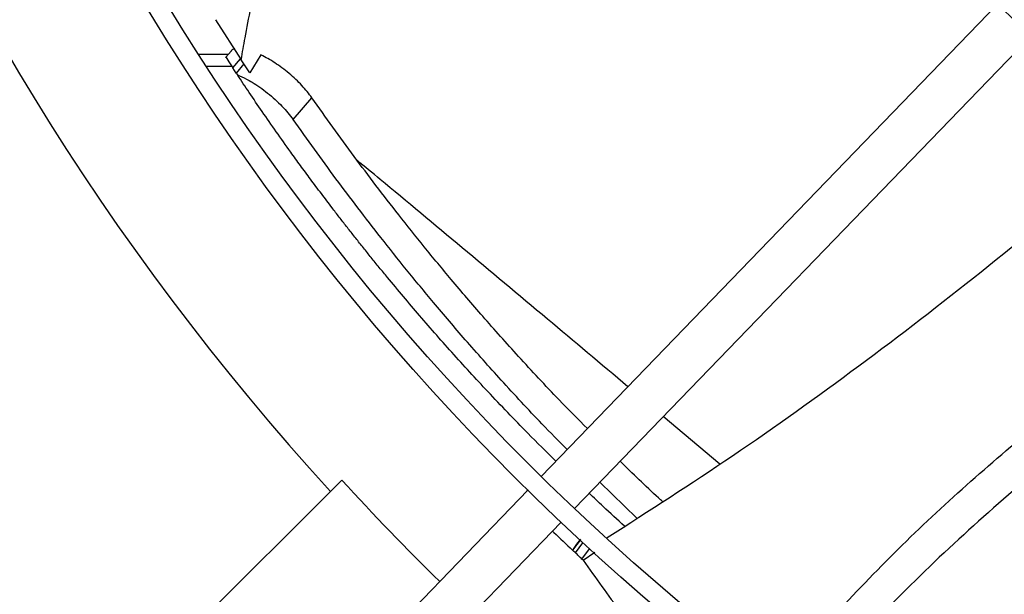
# Model space of a CAD drawing. Units: inches. Extents: x 0.1 to 10.9, y 0.1 to 8.2.
# Drawn here: x 8.2 to 8.3, y 6.8 to 6.9 of the extents above; entities that cross this region are included whole.
import ezdxf

# ---------------------------------------------------------------- set-up
doc = ezdxf.new("R2010")
doc.units = ezdxf.units.IN
doc.header["$MEASUREMENT"] = 0

msp = doc.modelspace()

# ---------------------------------------------------------------- linework, layer by layer
at = {"color": 7, "linetype": 'Continuous', "lineweight": 25}
for p, q in [((8.276808184822311, 6.852544009687019), (8.224842346218136, 6.798731808530843)), ((8.187757968702861, 6.850763291070385), (8.190681488266137, 6.846208726016855)), ((8.228618408162172, 6.795085307898513), (8.280584246766347, 6.848897509054688)), ((8.185854484228782, 6.846821071780297), (8.18920864610786, 6.846821071780297)), ((8.189523181155472, 6.847194129350406), (8.188925637241518, 6.846485406165937)), ((8.189730242318975, 6.845266477742219), (8.190612889195165, 6.846313353834716)), ((8.192933626287738, 6.846745143820613), (8.19167446584487, 6.844705821743797)), ((8.190116321685656, 6.844680797076879), (8.189730242318944, 6.845266477742203)), ((8.190998273910482, 6.845726913956054), (8.190116321685634, 6.844680797076876)), ((8.191674465844855, 6.844705821743787), (8.190681488266137, 6.846208726016855)), ((8.190116321685656, 6.844680797076879), (8.190250145342207, 6.844478545478243)), ((8.196609996163765, 6.839388173245985), (8.198738623439446, 6.841873091064357)), ((8.202143542632399, 6.798328251399831), (8.200837990354286, 6.797022699121674)), ((8.235740144466162, 6.793989216866381), (8.231506210076208, 6.798075714320721)), ((8.186622965670285, 6.782807674437673), (8.200837990354286, 6.797022699121674)), ((8.223322903124025, 6.79715837914681), (8.203370841323197, 6.77649741432943)), ((8.223269508476909, 6.79726516752245), (8.223221060452621, 6.797052917973335)), ((8.202056359050157, 6.767579500846626), (8.227098965068059, 6.79351187851448)), ((8.229267436107753, 6.79147872472997), (8.228412736187078, 6.790352802903664)), ((8.228734920938077, 6.790052794104275), (8.229590339509162, 6.791179662684193)), ((8.229467743430535, 6.789325184972808), (8.230346601717837, 6.790482928555266)), ((8.229620057956042, 6.789182973345176), (8.229467743430535, 6.789325184972808)), ((8.229620057956042, 6.789182973345176), (8.230960735740622, 6.790112859994884))]:
    msp.add_line(p, q, dxfattribs=at)
at = {"color": 1, "linetype": 'Continuous', "lineweight": 25}
for p, q in [((8.186729607288935, 6.845461948108388), (8.189602293028525, 6.845461948108388)), ((8.245176160544535, 6.8001541244298), (8.238741631358693, 6.805568212391779))]:
    msp.add_line(p, q, dxfattribs=at)
at = {"color": 7, "linetype": 'Continuous', "lineweight": 25}
for radius in [0.2788713910761151, 0.2766841644794402, 0.2018810148731411, 0.1996937882764662]:
    msp.add_circle((8.4189226999971, 6.995929534559107), radius, dxfattribs=at)
for radius, start, end in [(0.2951692222500938, 137.6332368615664, 222.3667631384284), (0.3499562554680664, 189.0687215460319, 260.9312784539684), (0.3674307615514152, 200.1122774672749, 249.8877279086956), (0.3673760837588206, 200.1138158309799, 249.8861841690215), (0.2933248543406141, 222.3501940949898, 225.4873103045469)]:
    msp.add_arc((8.4189226999971, 6.995929534559107), radius, start, end, dxfattribs=at)
for points, knots in [([(8.190681488266144, 6.846208726016846), (8.190826811088888, 6.847034675675762), (8.191174522558681, 6.849010911510241), (8.191836929106774, 6.852412498901397), (8.192719421855152, 6.856661403778058), (8.194001824614668, 6.862301312939763), (8.195057592370807, 6.866760091130634), (8.195825848681915, 6.86952326266777), (8.195894240925965, 6.869769247633183)], [0, 0, 0, 0, 0.1042123109440478, 0.249347040777211, 0.4306965668377725, 0.6435498155847096, 0.9682678454427015, 1, 1, 1, 1]), ([(8.189954621267898, 6.847449538521294), (8.189791823384535, 6.847400333564734), (8.189607194960008, 6.847344530421467), (8.189532888671511, 6.847189587900566), (8.18952410266527, 6.847171267432905)], [0, 0, 0, 0, 0.8817595870033463, 1, 1, 1, 1]), ([(8.188941437767825, 6.846473342145984), (8.18893772388236, 6.846479052482777), (8.18887691623635, 6.846572548133468), (8.18910132259829, 6.846226241162107), (8.189517317251608, 6.845591412203786), (8.189730242318944, 6.845266477742203)], [0, 0, 0, 0, 0.03077661664323251, 0.5039071956389115, 1, 1, 1, 1]), ([(8.198738623439446, 6.841873091064357), (8.198379740847745, 6.842337261931157), (8.197661149963158, 6.843266671608549), (8.196146723869287, 6.84466997739044), (8.194497017472688, 6.845922405952738), (8.193456190682715, 6.846470143219171), (8.192933626287738, 6.846745143820613)], [0, 0, 0, 0, 0.2489835615127979, 0.4985399733870662, 0.7482336562279746, 1, 1, 1, 1]), ([(8.22652435816679, 6.800473582891832), (8.225449285818994, 6.801533490568267), (8.22280829193382, 6.804137231328651), (8.21885657875608, 6.808276590985236), (8.214673551881878, 6.812835900587547), (8.210789092268593, 6.817267743068168), (8.207990324353393, 6.820598944953763), (8.206179211625528, 6.822812659971427), (8.205271312064305, 6.823934456264635), (8.204384015762502, 6.825042575158496), (8.203517059276713, 6.826136754955315), (8.202670183361816, 6.82721674452968), (8.201843130363995, 6.828282298607092), (8.20088913767273, 6.829523846969194), (8.199801495228277, 6.830957360336696), (8.198598450769556, 6.832567657089896), (8.197437457142291, 6.834145575433746), (8.196130884806863, 6.835947594741886), (8.194674520251986, 6.837992824239016), (8.193098832960537, 6.840255477524368), (8.191622739151672, 6.842417518063069), (8.190696891790129, 6.843807730361308), (8.190250145342207, 6.844478545478243)], [0, 0, 0, 0, 0.07771819629072145, 0.190920435812071, 0.2961656148833439, 0.3989686351004196, 0.497946048857753, 0.523552916411838, 0.5487712130614193, 0.5736009887612362, 0.5980422958504455, 0.6220951892063027, 0.6457597264103916, 0.6690359679286365, 0.7045936216738382, 0.7407065829348991, 0.775307426358745, 0.8083965574669681, 0.8589378239810688, 0.9091365404351911, 0.9561559178190439, 1, 1, 1, 1]), ([(8.190250145342235, 6.844478545478284), (8.190590669842637, 6.844335107152307), (8.191124903852304, 6.844110073030131), (8.192284413919692, 6.843444916156317), (8.193702985653218, 6.842447083629958), (8.195409156817728, 6.840918704876037), (8.196209623576443, 6.839898468741151), (8.196609996163765, 6.839388173245985)], [0, 0, 0, 0, 0.1612684848088041, 0.2530070792867085, 0.5019169668806676, 0.7508718625740022, 1, 1, 1, 1]), ([(8.230107647250787, 6.804184187361385), (8.22902721718565, 6.805273632197984), (8.226344542210343, 6.807978690576514), (8.222381278532566, 6.812250739594715), (8.218294261136355, 6.816824468120161), (8.214726916325123, 6.82099289683394), (8.211545137761906, 6.824846853794451), (8.208691879582037, 6.828422482462489), (8.206036751229723, 6.831854897100579), (8.203534510509664, 6.835189028289614), (8.201097810178137, 6.838524517313457), (8.199526035362986, 6.84075545723949), (8.19873862343943, 6.841873091064361)], [0, 0, 0, 0, 0.09146420375213327, 0.2271028347501021, 0.3504096702285062, 0.46201986940872, 0.560287081924107, 0.6552768250304024, 0.7423942340258541, 0.8275741618147391, 0.9136198394277628, 1, 1, 1, 1]), ([(8.227798350288772, 6.801792840353675), (8.226837456074781, 6.802766429361331), (8.224269778063988, 6.805368030089185), (8.220412084352452, 6.809547076046586), (8.216308248240113, 6.814155711891448), (8.212724767805154, 6.81835619593876), (8.209526449594726, 6.822239190064471), (8.206655772252276, 6.825841473369993), (8.203981636632607, 6.829299306750633), (8.201458215447046, 6.83265775180447), (8.198998174109937, 6.836016261229154), (8.197406767007609, 6.838263197953748), (8.196609996163794, 6.839388173246015)], [0, 0, 0, 0, 0.08205594073994636, 0.2192678773845182, 0.3439781670098442, 0.4568217966859193, 0.5561418600922207, 0.6521149611071847, 0.7401085101525686, 0.8261220457316424, 0.9129444099245808, 1, 1, 1, 1]), ([(8.232367087698679, 6.791785470814553), (8.237141609124901, 6.794848677141482), (8.246858779963596, 6.801082956252571), (8.261043310637607, 6.811229539336587), (8.2749771881463, 6.821986983153219), (8.285794814117656, 6.830846287169738), (8.29184716562828, 6.836247134021652), (8.293532785336222, 6.83775130539656)], [0, 0, 0, 0, 0.2226313276571059, 0.4531023011037212, 0.6825989721281255, 0.9116017258807454, 1, 1, 1, 1]), ([(8.251887384268693, 6.775386116818953), (8.252185225931715, 6.77578313972651), (8.254638645647322, 6.779053547966464), (8.259808936493851, 6.784722666206014), (8.267301753284634, 6.792379972954011), (8.275211534063056, 6.79956284449392), (8.28339369693852, 6.806413841735739), (8.293405577660955, 6.814260161526273), (8.302251833282334, 6.82079940064629), (8.308262762198176, 6.825190420777589), (8.309746846046275, 6.826274553054777)], [0, 0, 0, 0, 0.01925221328633111, 0.1585868114168111, 0.2969607304561456, 0.4349626945897263, 0.5729574526122695, 0.7111272355096806, 0.928678011345984, 1, 1, 1, 1]), ([(8.313371332024852, 6.824013490769249), (8.312247650228974, 6.823186949855202), (8.307816717957746, 6.819927711498782), (8.300098043408918, 6.81425138746372), (8.29035450790854, 6.806835264464691), (8.280871940707126, 6.799184540631193), (8.271764262999493, 6.791155744597436), (8.263052671268603, 6.782677253240616), (8.257771000801402, 6.776526577017373), (8.2551231719286, 6.773443094586522)], [0, 0, 0, 0, 0.05408435633106091, 0.2132668881127271, 0.3715985993542801, 0.5290413412597806, 0.6858308124382309, 0.8424994041304438, 1, 1, 1, 1]), ([(8.238644830474042, 6.795886958518218), (8.238496859370867, 6.796020402581845), (8.236834245382257, 6.797519789706228), (8.235264160180753, 6.799071974216971), (8.233833811106178, 6.800486015745665)], [0, 0, 0, 0, 0.0889990726585244, 1, 1, 1, 1]), ([(8.234328198507155, 6.793066738963681), (8.233512985485554, 6.79381232842542), (8.232155722937296, 6.795053673479998), (8.230823863742195, 6.796314703796964), (8.23029195954488, 6.796818321086993)], [0, 0, 0, 0, 0.6006303074142672, 1, 1, 1, 1]), ([(8.22612913107481, 6.792507586015126), (8.226180651561362, 6.792458084473919), (8.226935343831771, 6.791732966505879), (8.227700142634987, 6.791018496654074), (8.228412731010192, 6.790352801429801)], [0, 0, 0, 0, 0.06826687985703869, 0.9999999999999999, 0.9999999999999999, 0.9999999999999999, 0.9999999999999999]), ([(8.22841273078194, 6.790352803159628), (8.228527490850517, 6.79050584225117), (8.228840985139295, 6.79092390475107), (8.229156400447787, 6.791340641875572), (8.229356352464828, 6.791604825085383)], [0, 0, 0, 0, 0.3660674936834803, 0.9999999999999999, 0.9999999999999999, 0.9999999999999999, 0.9999999999999999]), ([(8.228734920938077, 6.790052794104275), (8.228681194535376, 6.790102764734735), (8.22857374169825, 6.790202706025157), (8.22846640577948, 6.790302773137458), (8.228412737804252, 6.790352806708379)], [0, 0, 0, 0, 0.4999998524007555, 1, 1, 1, 1]), ([(8.229467743430535, 6.789325184972808), (8.229345192897004, 6.78944635096313), (8.229100086171856, 6.789688688537929), (8.228856644555885, 6.789931423714381), (8.228734920938077, 6.790052794104275)], [0, 0, 0, 0, 0.4999884579227618, 1, 1, 1, 1]), ([(8.229620057956042, 6.789182973345176), (8.231037291941249, 6.787201076635012), (8.23387175242885, 6.783237293678838), (8.23918991780608, 6.776312567059189), (8.243347115548726, 6.771220294749402), (8.24600626379196, 6.768097376563589), (8.246201628482128, 6.767867939206969)], [0, 0, 0, 0, 0.2713616347954245, 0.5427218368368344, 0.9664042774245922, 1, 1, 1, 1])]:
    msp.add_open_spline(points, degree=3, knots=knots, dxfattribs=at)
at = {"color": 1, "linetype": 'Continuous', "lineweight": 25}
msp.add_open_spline([(8.234714891148453, 6.808955128080446), (8.231638434969717, 6.8115406492793), (8.225203119221527, 6.816949029675963), (8.215824237791983, 6.824802299348716), (8.208611378678368, 6.830835136739422), (8.204753699305027, 6.83402245084812), (8.203878437622718, 6.834745614605096)], degree=3, knots=[0, 0, 0, 0, 0.2853840551705589, 0.5969649485712792, 0.9085561284380582, 0.9999999999999999, 0.9999999999999999, 0.9999999999999999, 0.9999999999999999], dxfattribs=at)

doc.saveas('drawing.dxf')
